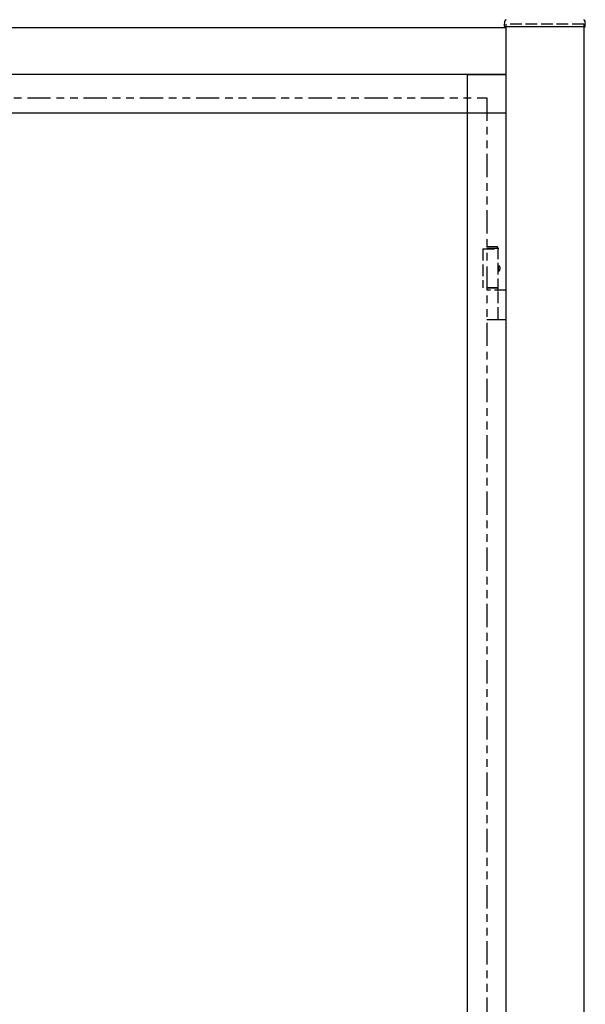
# Model space of a CAD drawing. Units: millimetres. Extents: x 0 to 8410, y 0 to 5940.
# Drawn here: x 5733 to 6462, y 3204 to 4473 of the extents above; entities that cross this region are included whole.
import ezdxf

# ---------------------------------------------------------------- set-up
doc = ezdxf.new("R2010")
doc.units = ezdxf.units.MM
doc.linetypes.add('YHIDDEN_1', pattern=[4, 3, -1])
doc.linetypes.add('想像線1', pattern=[14.5, 6, -1.5, 2, -1.5, 2, -1.5])
doc.layers.add('YKK_11', color=7, linetype='Continuous', lineweight=30)
doc.layers.add('YKK_A1', color=4, linetype='Continuous', lineweight=30)

msp = doc.modelspace()

# ---------------------------------------------------------------- linework, layer by layer
at = {"layer": 'YKK_11'}
for p, q in [((6310.3, 2109.3), (6310.3, 4402.3)), ((6310.3, 4402.3), (6360.3, 4402.3))]:
    msp.add_line(p, q, dxfattribs=at)
at = {"layer": 'YKK_A1'}
for p, q in [((6358.2, 4464.4), (6358.5, 4471)), ((6462.4, 4464.4), (6462, 4471)), ((6461.9, 4463.8), (6358.7, 4463.8))]:
    msp.add_line(p, q, dxfattribs=at)
at = {"layer": 'YKK_A1', "linetype": 'Continuous'}
for p, q in [((4104.3, 4462.8), (6360.3, 4462.8)), ((6360.3, 2082.3), (6360.3, 4467.3)), ((6460.3, 4467.3), (6460.3, 2082.3)), ((4104.3, 4402.8), (6360.3, 4402.8)), ((4104.3, 4352.8), (6360.3, 4352.8))]:
    msp.add_line(p, q, dxfattribs=at)
at = {"layer": 'YKK_A1', "linetype": 'YHIDDEN_1', "ltscale": 5}
for p, q in [((6460.3, 4467.3), (6360.3, 4467.3)), ((6330.3, 4177.3), (6349.8, 4177.3)), ((6330.3, 4177.3), (6330.3, 4127.3)), ((6335.3, 4180.3), (6348.6, 4180.3)), ((6335.3, 4178.3), (6349.8, 4178.3)), ((6349.8, 4178.3), (6348.6, 4180.3)), ((6349.8, 4178.3), (6349.8, 4177.3)), ((6349.8, 4124.3), (6349.8, 4177.3)), ((6350.2, 4153.5), (6349.6, 4152.3)), ((6350.2, 4151.2), (6349.6, 4152.3)), ((6349.8, 4154.3), (6349.8, 4155.8)), ((6349.8, 4155.8), (6351.2, 4155.4)), ((6349.8, 4154.3), (6349.8, 4150.3)), ((6349.8, 4154.3), (6349.8, 4150.3)), ((6352.1, 4154.4), (6350.2, 4153.5)), ((6352.1, 4150.2), (6350.2, 4151.2)), ((6349.8, 4150.3), (6349.8, 4148.8)), ((6349.8, 4148.8), (6351.2, 4149.2)), ((6349.8, 4127.3), (6330.3, 4127.3)), ((6335.3, 4127.3), (6349.8, 4127.3)), ((6360.3, 4124.3), (6335.3, 4124.3)), ((6349.8, 4087.3), (6349.8, 4123.3)), ((6335.3, 4086.3), (6347.1, 4086.3)), ((6347.1, 4086.3), (6360.3, 4086.3))]:
    msp.add_line(p, q, dxfattribs=at)
at = {"layer": 'YKK_A1', "linetype": '想像線1', "ltscale": 5}
for p, q in [((5235.3, 4372.3), (6335.3, 4372.3)), ((6335.3, 4372.3), (6335.3, 2112.3))]:
    msp.add_line(p, q, dxfattribs=at)
at = {"layer": 'YKK_A1'}
for centre, radius, start, end in [((6360.5, 4470.9), 2, 99.0012, 177), ((6460, 4470.9), 2, 3, 80.9988), ((6358.7, 4464.3), 0.5, 177, 270), ((6461.9, 4464.3), 0.5, 270, 3)]:
    msp.add_arc(centre, radius, start, end, dxfattribs=at)
at = {"layer": 'YKK_A1', "linetype": 'YHIDDEN_1', "ltscale": 5}
for centre, radius, start, end in [((6350.9, 4154.2), 1.3, 14.0353, 75), ((6343.4, 4152.3), 9, 345.9647, 14.0353), ((6350.9, 4150.5), 1.3, 285, 345.9647), ((6348.8, 4123.3), 1, 0, 90), ((6348.8, 4087.3), 1, 270, 0)]:
    msp.add_arc(centre, radius, start, end, dxfattribs=at)

doc.saveas('drawing.dxf')
